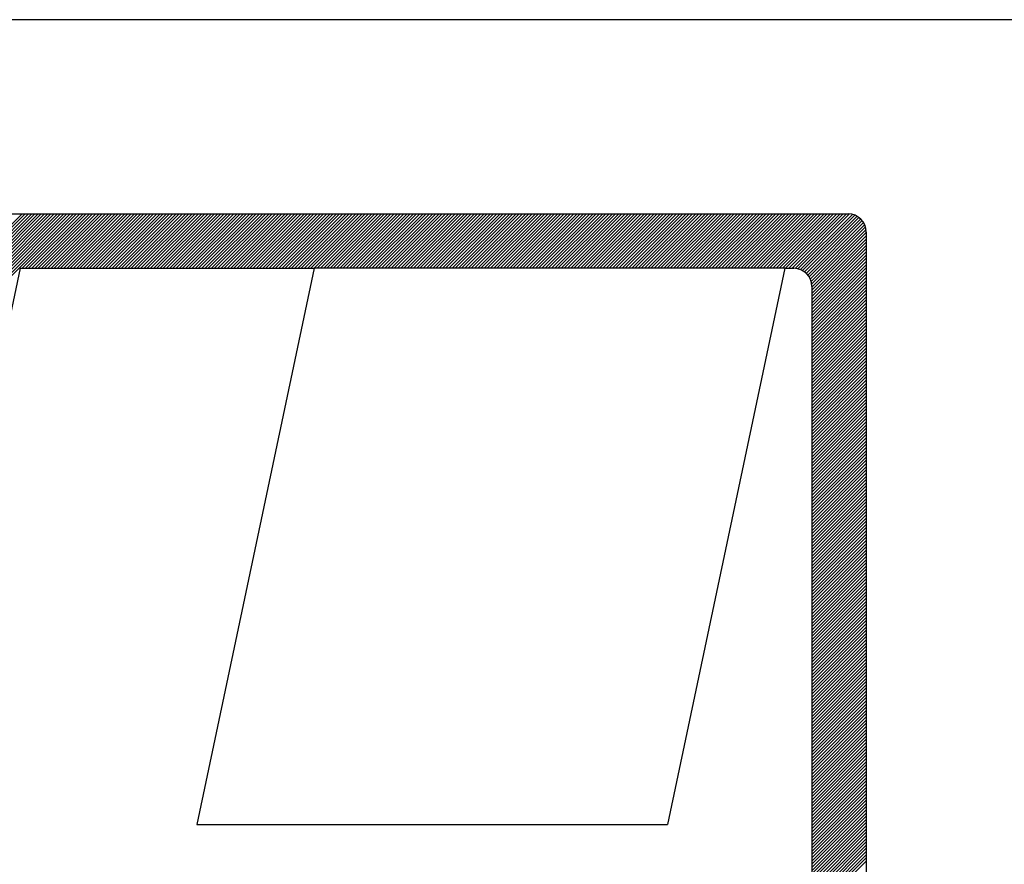
# Model space of a CAD drawing. Extents: x -568 to -47, y -230 to 115.
# Drawn here: x -227 to -221, y -200 to -195 of the extents above; entities that cross this region are included whole.
import ezdxf

# ---------------------------------------------------------------- set-up
doc = ezdxf.new("R2010")
doc.units = 0
doc.header["$LTSCALE"] = 5
doc.header["$MEASUREMENT"] = 0
doc.linetypes.add('DASHED', pattern=[0.75, 0.5, -0.25])
doc.linetypes.add('DASHED2', pattern=[0.375, 0.25, -0.125])
for name, color, linetype in [('MF', 2, 'DASHED2'), ('REDEPLU', 4, 'DASHED'), ('REG60-100', 3, 'CONTINUOUS')]:
    doc.layers.add(name, color=color, linetype=linetype)

# ---------------------------------------------------------------- blocks, each defined once
blk = doc.blocks.new('H')
at = {"layer": 'MF', "color": 3, "linetype": 'CONTINUOUS'}
for p, q in [((-9.2512, 7.3996), (-0.2576, 7.3996)), ((-8.1056, 3.8209), (-4.5269, 7.3996)), ((-8.1009, 3.8433), (-4.5446, 7.3996)), ((-8.0962, 3.8657), (-4.5622, 7.3996)), ((-8.0915, 3.8881), (-4.5799, 7.3996)), ((-8.0867, 3.9105), (-4.5976, 7.3996)), ((-8.082, 3.9329), (-4.6153, 7.3996)), ((-8.0773, 3.9553), (-4.6329, 7.3996)), ((-8.0726, 3.9777), (-4.6506, 7.3996)), ((-8.0678, 4.0001), (-4.6683, 7.3996)), ((-8.0631, 4.0225), (-4.686, 7.3996)), ((-8.0584, 4.0449), (-4.7037, 7.3996)), ((-8.0537, 4.0673), (-4.7213, 7.3996)), ((-8.049, 4.0897), (-4.739, 7.3996)), ((-8.0442, 4.1121), (-4.7567, 7.3996)), ((-8.0395, 4.1345), (-4.7744, 7.3996)), ((-8.0348, 4.1569), (-4.792, 7.3996)), ((-8.0301, 4.1793), (-4.8097, 7.3996)), ((-4.8092, 7.0996), (-4.5092, 7.3996)), ((-4.7915, 7.0996), (-4.4915, 7.3996)), ((-4.7738, 7.0996), (-4.4738, 7.3996)), ((-4.7562, 7.0996), (-4.4562, 7.3996)), ((-4.7385, 7.0996), (-4.4385, 7.3996)), ((-4.7208, 7.0996), (-4.4208, 7.3996)), ((-4.7031, 7.0996), (-4.4031, 7.3996)), ((-4.6855, 7.0996), (-4.3855, 7.3996)), ((-4.6678, 7.0996), (-4.3678, 7.3996)), ((-4.6501, 7.0996), (-4.3501, 7.3996)), ((-4.6324, 7.0996), (-4.3324, 7.3996)), ((-4.6147, 7.0996), (-4.3147, 7.3996)), ((-4.5971, 7.0996), (-4.2971, 7.3996)), ((-4.5794, 7.0996), (-4.2794, 7.3996)), ((-4.5617, 7.0996), (-4.2617, 7.3996)), ((-4.544, 7.0996), (-4.244, 7.3996)), ((-4.5264, 7.0996), (-4.2264, 7.3996)), ((-4.5087, 7.0996), (-4.2087, 7.3996)), ((-4.491, 7.0996), (-4.191, 7.3996)), ((-4.4733, 7.0996), (-4.1733, 7.3996)), ((-4.4556, 7.0996), (-4.1556, 7.3996)), ((-4.438, 7.0996), (-4.138, 7.3996)), ((-4.4203, 7.0996), (-4.1203, 7.3996)), ((-4.4026, 7.0996), (-4.1026, 7.3996)), ((-4.3849, 7.0996), (-4.0849, 7.3996)), ((-4.3673, 7.0996), (-4.0673, 7.3996)), ((-4.3496, 7.0996), (-4.0496, 7.3996)), ((-4.3319, 7.0996), (-4.0319, 7.3996)), ((-4.3142, 7.0996), (-4.0142, 7.3996)), ((-4.2966, 7.0996), (-3.9966, 7.3996)), ((-4.2789, 7.0996), (-3.9789, 7.3996)), ((-4.2612, 7.0996), (-3.9612, 7.3996)), ((-4.2435, 7.0996), (-3.9435, 7.3996)), ((-4.2258, 7.0996), (-3.9258, 7.3996)), ((-4.2082, 7.0996), (-3.9082, 7.3996)), ((-4.1905, 7.0996), (-3.8905, 7.3996)), ((-4.1728, 7.0996), (-3.8728, 7.3996)), ((-4.1551, 7.0996), (-3.8551, 7.3996)), ((-4.1375, 7.0996), (-3.8375, 7.3996)), ((-4.1198, 7.0996), (-3.8198, 7.3996)), ((-4.1021, 7.0996), (-3.8021, 7.3996)), ((-4.0844, 7.0996), (-3.7844, 7.3996)), ((-4.0667, 7.0996), (-3.7667, 7.3996)), ((-4.0491, 7.0996), (-3.7491, 7.3996)), ((-4.0314, 7.0996), (-3.7314, 7.3996)), ((-4.0137, 7.0996), (-3.7137, 7.3996)), ((-3.996, 7.0996), (-3.696, 7.3996)), ((-3.9784, 7.0996), (-3.6784, 7.3996)), ((-3.9607, 7.0996), (-3.6607, 7.3996)), ((-3.943, 7.0996), (-3.643, 7.3996)), ((-3.9253, 7.0996), (-3.6253, 7.3996)), ((-3.9076, 7.0996), (-3.6076, 7.3996)), ((-3.89, 7.0996), (-3.59, 7.3996)), ((-3.8723, 7.0996), (-3.5723, 7.3996)), ((-3.8546, 7.0996), (-3.5546, 7.3996)), ((-3.8369, 7.0996), (-3.5369, 7.3996)), ((-3.8193, 7.0996), (-3.5193, 7.3996)), ((-3.8016, 7.0996), (-3.5016, 7.3996)), ((-3.7839, 7.0996), (-3.4839, 7.3996)), ((-3.7662, 7.0996), (-3.4662, 7.3996)), ((-3.7485, 7.0996), (-3.4485, 7.3996)), ((-3.7309, 7.0996), (-3.4309, 7.3996)), ((-3.7132, 7.0996), (-3.4132, 7.3996)), ((-3.6955, 7.0996), (-3.3955, 7.3996)), ((-3.6778, 7.0996), (-3.3778, 7.3996)), ((-3.6602, 7.0996), (-3.3602, 7.3996)), ((-3.6425, 7.0996), (-3.3425, 7.3996)), ((-3.6248, 7.0996), (-3.3248, 7.3996)), ((-3.6071, 7.0996), (-3.3071, 7.3996)), ((-3.5894, 7.0996), (-3.2894, 7.3996)), ((-3.5718, 7.0996), (-3.2718, 7.3996)), ((-3.5541, 7.0996), (-3.2541, 7.3996)), ((-3.5364, 7.0996), (-3.2364, 7.3996)), ((-3.5187, 7.0996), (-3.2187, 7.3996)), ((-3.5011, 7.0996), (-3.2011, 7.3996)), ((-3.4834, 7.0996), (-3.1834, 7.3996)), ((-3.4657, 7.0996), (-3.1657, 7.3996)), ((-3.448, 7.0996), (-3.148, 7.3996)), ((-3.4303, 7.0996), (-3.1303, 7.3996)), ((-3.4127, 7.0996), (-3.1127, 7.3996)), ((-3.395, 7.0996), (-3.095, 7.3996)), ((-3.3773, 7.0996), (-3.0773, 7.3996)), ((-3.3596, 7.0996), (-3.0596, 7.3996)), ((-3.342, 7.0996), (-3.042, 7.3996)), ((-3.3243, 7.0996), (-3.0243, 7.3996)), ((-3.3066, 7.0996), (-3.0066, 7.3996)), ((-3.2889, 7.0996), (-2.9889, 7.3996)), ((-3.2712, 7.0996), (-2.9712, 7.3996)), ((-3.2536, 7.0996), (-2.9536, 7.3996)), ((-3.2359, 7.0996), (-2.9359, 7.3996)), ((-3.2182, 7.0996), (-2.9182, 7.3996)), ((-3.2005, 7.0996), (-2.9005, 7.3996)), ((-3.1829, 7.0996), (-2.8829, 7.3996)), ((-3.1652, 7.0996), (-2.8652, 7.3996)), ((-3.1475, 7.0996), (-2.8475, 7.3996)), ((-3.1298, 7.0996), (-2.8298, 7.3996)), ((-3.1121, 7.0996), (-2.8121, 7.3996)), ((-3.0945, 7.0996), (-2.7945, 7.3996)), ((-3.0768, 7.0996), (-2.7768, 7.3996)), ((-3.0591, 7.0996), (-2.7591, 7.3996)), ((-3.0414, 7.0996), (-2.7414, 7.3996)), ((-3.0238, 7.0996), (-2.7238, 7.3996)), ((-3.0061, 7.0996), (-2.7061, 7.3996)), ((-2.9884, 7.0996), (-2.6884, 7.3996)), ((-2.9707, 7.0996), (-2.6707, 7.3996)), ((-2.953, 7.0996), (-2.653, 7.3996)), ((-2.9354, 7.0996), (-2.6354, 7.3996)), ((-2.9177, 7.0996), (-2.6177, 7.3996)), ((-2.9, 7.0996), (-2.6, 7.3996)), ((-2.8823, 7.0996), (-2.5823, 7.3996)), ((-2.8647, 7.0996), (-2.5647, 7.3996)), ((-2.847, 7.0996), (-2.547, 7.3996)), ((-2.8293, 7.0996), (-2.5293, 7.3996)), ((-2.8116, 7.0996), (-2.5116, 7.3996)), ((-2.7939, 7.0996), (-2.4939, 7.3996)), ((-2.7763, 7.0996), (-2.4763, 7.3996)), ((-2.7586, 7.0996), (-2.4586, 7.3996)), ((-2.7409, 7.0996), (-2.4409, 7.3996)), ((-2.7232, 7.0996), (-2.4232, 7.3996)), ((-2.7056, 7.0996), (-2.4056, 7.3996)), ((-2.6879, 7.0996), (-2.3879, 7.3996)), ((-2.6702, 7.0996), (-2.3702, 7.3996)), ((-2.6525, 7.0996), (-2.3525, 7.3996)), ((-2.6348, 7.0996), (-2.3348, 7.3996)), ((-2.6172, 7.0996), (-2.3172, 7.3996)), ((-2.5995, 7.0996), (-2.2995, 7.3996)), ((-2.5818, 7.0996), (-2.2818, 7.3996)), ((-2.5641, 7.0996), (-2.2641, 7.3996)), ((-2.5465, 7.0996), (-2.2465, 7.3996)), ((-2.5288, 7.0996), (-2.2288, 7.3996)), ((-2.5111, 7.0996), (-2.2111, 7.3996)), ((-2.4934, 7.0996), (-2.1934, 7.3996)), ((-2.4758, 7.0996), (-2.1758, 7.3996)), ((-2.4581, 7.0996), (-2.1581, 7.3996)), ((-2.4404, 7.0996), (-2.1404, 7.3996)), ((-2.4227, 7.0996), (-2.1227, 7.3996)), ((-2.405, 7.0996), (-2.105, 7.3996)), ((-2.3874, 7.0996), (-2.0874, 7.3996)), ((-2.3697, 7.0996), (-2.0697, 7.3996)), ((-2.352, 7.0996), (-2.052, 7.3996)), ((-2.3343, 7.0996), (-2.0343, 7.3996)), ((-2.3167, 7.0996), (-2.0167, 7.3996)), ((-2.299, 7.0996), (-1.999, 7.3996)), ((-2.2813, 7.0996), (-1.9813, 7.3996)), ((-2.2636, 7.0996), (-1.9636, 7.3996)), ((-2.2459, 7.0996), (-1.9459, 7.3996)), ((-2.2283, 7.0996), (-1.9283, 7.3996)), ((-2.2106, 7.0996), (-1.9106, 7.3996)), ((-2.1929, 7.0996), (-1.8929, 7.3996)), ((-2.1752, 7.0996), (-1.8752, 7.3996)), ((-2.1576, 7.0996), (-1.8576, 7.3996)), ((-2.1399, 7.0996), (-1.8399, 7.3996)), ((-2.1222, 7.0996), (-1.8222, 7.3996)), ((-2.1045, 7.0996), (-1.8045, 7.3996)), ((-2.0868, 7.0996), (-1.7868, 7.3996)), ((-2.0692, 7.0996), (-1.7692, 7.3996)), ((-2.0515, 7.0996), (-1.7515, 7.3996)), ((-2.0338, 7.0996), (-1.7338, 7.3996)), ((-2.0161, 7.0996), (-1.7161, 7.3996)), ((-1.9985, 7.0996), (-1.6985, 7.3996)), ((-1.9808, 7.0996), (-1.6808, 7.3996)), ((-1.9631, 7.0996), (-1.6631, 7.3996)), ((-1.9454, 7.0996), (-1.6454, 7.3996)), ((-1.9277, 7.0996), (-1.6277, 7.3996)), ((-1.9101, 7.0996), (-1.6101, 7.3996)), ((-1.8924, 7.0996), (-1.5924, 7.3996)), ((-1.8747, 7.0996), (-1.5747, 7.3996)), ((-1.857, 7.0996), (-1.557, 7.3996)), ((-1.8394, 7.0996), (-1.5394, 7.3996)), ((-1.8217, 7.0996), (-1.5217, 7.3996)), ((-1.804, 7.0996), (-1.504, 7.3996)), ((-1.7863, 7.0996), (-1.4863, 7.3996)), ((-1.7686, 7.0996), (-1.4686, 7.3996)), ((-1.751, 7.0996), (-1.451, 7.3996)), ((-1.7333, 7.0996), (-1.4333, 7.3996)), ((-1.7156, 7.0996), (-1.4156, 7.3996)), ((-1.6979, 7.0996), (-1.3979, 7.3996)), ((-1.6803, 7.0996), (-1.3803, 7.3996)), ((-1.6626, 7.0996), (-1.3626, 7.3996)), ((-1.6449, 7.0996), (-1.3449, 7.3996)), ((-1.6272, 7.0996), (-1.3272, 7.3996)), ((-1.6095, 7.0996), (-1.3095, 7.3996)), ((-1.5919, 7.0996), (-1.2919, 7.3996)), ((-1.5742, 7.0996), (-1.2742, 7.3996)), ((-1.5565, 7.0996), (-1.2565, 7.3996)), ((-1.5388, 7.0996), (-1.2388, 7.3996)), ((-1.5212, 7.0996), (-1.2212, 7.3996)), ((-1.5035, 7.0996), (-1.2035, 7.3996)), ((-1.4858, 7.0996), (-1.1858, 7.3996)), ((-1.4681, 7.0996), (-1.1681, 7.3996)), ((-1.4504, 7.0996), (-1.1504, 7.3996)), ((-1.4328, 7.0996), (-1.1328, 7.3996)), ((-1.4151, 7.0996), (-1.1151, 7.3996)), ((-1.3974, 7.0996), (-1.0974, 7.3996)), ((-1.3797, 7.0996), (-1.0797, 7.3996)), ((-1.3621, 7.0996), (-1.0621, 7.3996)), ((-1.3444, 7.0996), (-1.0444, 7.3996)), ((-1.3267, 7.0996), (-1.0267, 7.3996)), ((-1.309, 7.0996), (-1.009, 7.3996)), ((-1.2913, 7.0996), (-0.9913, 7.3996)), ((-1.2737, 7.0996), (-0.9737, 7.3996)), ((-1.256, 7.0996), (-0.956, 7.3996)), ((-1.2383, 7.0996), (-0.9383, 7.3996)), ((-1.2206, 7.0996), (-0.9206, 7.3996)), ((-1.203, 7.0996), (-0.903, 7.3996)), ((-1.1853, 7.0996), (-0.8853, 7.3996)), ((-1.1676, 7.0996), (-0.8676, 7.3996)), ((-1.1499, 7.0996), (-0.8499, 7.3996)), ((-1.1322, 7.0996), (-0.8322, 7.3996)), ((-1.1146, 7.0996), (-0.8146, 7.3996)), ((-1.0969, 7.0996), (-0.7969, 7.3996)), ((-1.0792, 7.0996), (-0.7792, 7.3996)), ((-1.0615, 7.0996), (-0.7615, 7.3996)), ((-1.0439, 7.0996), (-0.7439, 7.3996)), ((-1.0262, 7.0996), (-0.7262, 7.3996)), ((-1.0085, 7.0996), (-0.7085, 7.3996)), ((-0.9908, 7.0996), (-0.6908, 7.3996)), ((-0.9731, 7.0996), (-0.6731, 7.3996)), ((-0.9555, 7.0996), (-0.6555, 7.3996)), ((-0.9378, 7.0996), (-0.6378, 7.3996)), ((-0.9201, 7.0996), (-0.6201, 7.3996)), ((-0.9024, 7.0996), (-0.6024, 7.3996)), ((-0.8848, 7.0996), (-0.5848, 7.3996)), ((-0.8671, 7.0996), (-0.5671, 7.3996)), ((-0.8494, 7.0996), (-0.5494, 7.3996)), ((-0.8317, 7.0996), (-0.5317, 7.3996)), ((-0.814, 7.0996), (-0.514, 7.3996)), ((-0.7964, 7.0996), (-0.4964, 7.3996)), ((-0.7787, 7.0996), (-0.4787, 7.3996)), ((-0.761, 7.0996), (-0.461, 7.3996)), ((-0.7433, 7.0996), (-0.4433, 7.3996)), ((-0.7257, 7.0996), (-0.4257, 7.3996)), ((-0.708, 7.0996), (-0.408, 7.3996)), ((-0.6903, 7.0996), (-0.3903, 7.3996)), ((-0.6726, 7.0996), (-0.3726, 7.3996)), ((-0.655, 7.0996), (-0.355, 7.3996)), ((-0.6373, 7.0996), (-0.3373, 7.3996)), ((-0.6196, 7.0996), (-0.3196, 7.3996)), ((-0.6019, 7.0996), (-0.3019, 7.3996)), ((-0.5842, 7.0996), (-0.2842, 7.3996)), ((-0.5666, 7.0996), (-0.2666, 7.3996)), ((-0.5492, 7.0993), (-0.2492, 7.3993)), ((-0.534, 7.0968), (-0.234, 7.3968)), ((-0.5206, 7.0925), (-0.2206, 7.3925)), ((-0.5086, 7.0868), (-0.2086, 7.3868)), ((-0.4979, 7.0799), (-0.1979, 7.3799)), ((-0.4883, 7.0718), (-0.1883, 7.3718)), ((-0.4799, 7.0625), (-0.1799, 7.3625)), ((-0.4725, 7.0522), (-0.1725, 7.3522)), ((-0.4664, 7.0407), (-0.1664, 7.3407)), ((-0.4616, 7.0278), (-0.1616, 7.3278)), ((-0.4585, 7.0132), (-0.1585, 7.3132)), ((-0.4576, 6.9964), (-0.1576, 7.2964)), ((-0.4576, 6.9788), (-0.1576, 7.2788)), ((-0.1576, 7.2996), (-0.1576, 0.1681)), ((-0.4576, 6.9611), (-0.1576, 7.2611)), ((-0.4576, 6.9434), (-0.1576, 7.2434)), ((-0.4576, 6.9257), (-0.1576, 7.2257)), ((-0.4576, 6.9081), (-0.1576, 7.2081)), ((-0.4576, 6.8904), (-0.1576, 7.1904)), ((-0.4576, 6.8727), (-0.1576, 7.1727)), ((-0.4576, 6.855), (-0.1576, 7.155)), ((-0.4576, 6.8373), (-0.1576, 7.1373)), ((-0.4576, 6.8197), (-0.1576, 7.1197)), ((-4.8209, 7.0996), (-5.505, 3.8545)), ((-4.8209, 7.0996), (-3.1999, 7.0996)), ((-3.1999, 7.0996), (-3.8462, 4.0339)), ((-0.6064, 7.0996), (-3.1999, 7.0996)), ((-0.6064, 7.0996), (-1.2527, 4.0339)), ((-0.6064, 7.0996), (-0.5576, 7.0996)), ((-0.4576, 6.802), (-0.1576, 7.102)), ((-0.4576, 6.7843), (-0.1576, 7.0843)), ((-0.4576, 6.7666), (-0.1576, 7.0666)), ((-0.4576, 6.749), (-0.1576, 7.049)), ((-0.4576, 6.7313), (-0.1576, 7.0313)), ((-0.4576, 6.7136), (-0.1576, 7.0136)), ((-0.4576, 6.9996), (-0.4576, 0.4681)), ((-0.4576, 6.6959), (-0.1576, 6.9959)), ((-0.4576, 6.6783), (-0.1576, 6.9783)), ((-0.4576, 6.6606), (-0.1576, 6.9606)), ((-0.4576, 6.6429), (-0.1576, 6.9429)), ((-0.4576, 6.6252), (-0.1576, 6.9252)), ((-0.4576, 6.6075), (-0.1576, 6.9075)), ((-0.4576, 6.5899), (-0.1576, 6.8899)), ((-0.4576, 6.5722), (-0.1576, 6.8722)), ((-0.4576, 6.5545), (-0.1576, 6.8545)), ((-0.4576, 6.5368), (-0.1576, 6.8368)), ((-0.4576, 6.5192), (-0.1576, 6.8192)), ((-0.4576, 6.5015), (-0.1576, 6.8015)), ((-0.4576, 6.4838), (-0.1576, 6.7838)), ((-0.4576, 6.4661), (-0.1576, 6.7661)), ((-0.4576, 6.4484), (-0.1576, 6.7484)), ((-0.4576, 6.4308), (-0.1576, 6.7308)), ((-0.4576, 6.4131), (-0.1576, 6.7131)), ((-0.4576, 6.3954), (-0.1576, 6.6954)), ((-0.4576, 6.3777), (-0.1576, 6.6777)), ((-0.4576, 6.3601), (-0.1576, 6.6601)), ((-0.4576, 6.3424), (-0.1576, 6.6424)), ((-0.4576, 6.3247), (-0.1576, 6.6247)), ((-0.4576, 6.307), (-0.1576, 6.607)), ((-0.4576, 6.2893), (-0.1576, 6.5893)), ((-0.4576, 6.2717), (-0.1576, 6.5717)), ((-0.4576, 6.254), (-0.1576, 6.554)), ((-0.4576, 6.2363), (-0.1576, 6.5363)), ((-0.4576, 6.2186), (-0.1576, 6.5186)), ((-0.4576, 6.201), (-0.1576, 6.501)), ((-0.4576, 6.1833), (-0.1576, 6.4833)), ((-0.4576, 6.1656), (-0.1576, 6.4656)), ((-0.4576, 6.1479), (-0.1576, 6.4479)), ((-0.4576, 6.1302), (-0.1576, 6.4302)), ((-0.4576, 6.1126), (-0.1576, 6.4126)), ((-0.4576, 6.0949), (-0.1576, 6.3949)), ((-0.4576, 6.0772), (-0.1576, 6.3772)), ((-0.4576, 6.0595), (-0.1576, 6.3595)), ((-0.4576, 6.0419), (-0.1576, 6.3419)), ((-0.4576, 6.0242), (-0.1576, 6.3242)), ((-0.4576, 6.0065), (-0.1576, 6.3065)), ((-0.4576, 5.9888), (-0.1576, 6.2888)), ((-0.4576, 5.9711), (-0.1576, 6.2711)), ((-0.4576, 5.9535), (-0.1576, 6.2535)), ((-0.4576, 5.9358), (-0.1576, 6.2358)), ((-0.4576, 5.9181), (-0.1576, 6.2181)), ((-0.4576, 5.9004), (-0.1576, 6.2004)), ((-0.4576, 5.8828), (-0.1576, 6.1828)), ((-0.4576, 5.8651), (-0.1576, 6.1651)), ((-0.4576, 5.8474), (-0.1576, 6.1474)), ((-0.4576, 5.8297), (-0.1576, 6.1297)), ((-0.4576, 5.812), (-0.1576, 6.112)), ((-0.4576, 5.7944), (-0.1576, 6.0944)), ((-0.4576, 5.7767), (-0.1576, 6.0767)), ((-0.4576, 5.759), (-0.1576, 6.059)), ((-0.4576, 5.7413), (-0.1576, 6.0413)), ((-0.4576, 5.7237), (-0.1576, 6.0237)), ((-0.4576, 5.706), (-0.1576, 6.006)), ((-0.4576, 5.6883), (-0.1576, 5.9883)), ((-0.4576, 5.6706), (-0.1576, 5.9706)), ((-0.4576, 5.6529), (-0.1576, 5.9529)), ((-0.4576, 5.6353), (-0.1576, 5.9353)), ((-0.4576, 5.6176), (-0.1576, 5.9176)), ((-0.4576, 5.5999), (-0.1576, 5.8999)), ((-0.4576, 5.5822), (-0.1576, 5.8822)), ((-0.4576, 5.5646), (-0.1576, 5.8646)), ((-0.4576, 5.5469), (-0.1576, 5.8469)), ((-0.4576, 5.5292), (-0.1576, 5.8292)), ((-0.4576, 5.5115), (-0.1576, 5.8115)), ((-0.4576, 5.4938), (-0.1576, 5.7938)), ((-0.4576, 5.4762), (-0.1576, 5.7762)), ((-0.4576, 5.4585), (-0.1576, 5.7585)), ((-0.4576, 5.4408), (-0.1576, 5.7408)), ((-0.4576, 5.4231), (-0.1576, 5.7231)), ((-0.4576, 5.4055), (-0.1576, 5.7055)), ((-0.4576, 5.3878), (-0.1576, 5.6878)), ((-0.4576, 5.3701), (-0.1576, 5.6701)), ((-0.4576, 5.3524), (-0.1576, 5.6524)), ((-0.4576, 5.3347), (-0.1576, 5.6347)), ((-0.4576, 5.3171), (-0.1576, 5.6171)), ((-0.4576, 5.2994), (-0.1576, 5.5994)), ((-0.4576, 5.2817), (-0.1576, 5.5817)), ((-0.4576, 5.264), (-0.1576, 5.564)), ((-0.4576, 5.2464), (-0.1576, 5.5464)), ((-0.4576, 5.2287), (-0.1576, 5.5287)), ((-0.4576, 5.211), (-0.1576, 5.511)), ((-0.4576, 5.1933), (-0.1576, 5.4933)), ((-0.4576, 5.1756), (-0.1576, 5.4756)), ((-0.4576, 5.158), (-0.1576, 5.458)), ((-0.4576, 5.1403), (-0.1576, 5.4403)), ((-0.4576, 5.1226), (-0.1576, 5.4226)), ((-0.4576, 5.1049), (-0.1576, 5.4049)), ((-0.4576, 5.0873), (-0.1576, 5.3873)), ((-0.4576, 5.0696), (-0.1576, 5.3696)), ((-0.4576, 5.0519), (-0.1576, 5.3519)), ((-0.4576, 5.0342), (-0.1576, 5.3342)), ((-0.4576, 5.0166), (-0.1576, 5.3166)), ((-0.4576, 4.9989), (-0.1576, 5.2989)), ((-0.4576, 4.9812), (-0.1576, 5.2812)), ((-0.4576, 4.9635), (-0.1576, 5.2635)), ((-0.4576, 4.9458), (-0.1576, 5.2458)), ((-0.4576, 4.9282), (-0.1576, 5.2282)), ((-0.4576, 4.9105), (-0.1576, 5.2105)), ((-0.4576, 4.8928), (-0.1576, 5.1928)), ((-0.4576, 4.8751), (-0.1576, 5.1751)), ((-0.4576, 4.8575), (-0.1576, 5.1575)), ((-0.4576, 4.8398), (-0.1576, 5.1398)), ((-0.4576, 4.8221), (-0.1576, 5.1221)), ((-0.4576, 4.8044), (-0.1576, 5.1044)), ((-0.4576, 4.7867), (-0.1576, 5.0867)), ((-0.4576, 4.7691), (-0.1576, 5.0691)), ((-0.4576, 4.7514), (-0.1576, 5.0514)), ((-0.4576, 4.7337), (-0.1576, 5.0337)), ((-0.4576, 4.716), (-0.1576, 5.016)), ((-0.4576, 4.6984), (-0.1576, 4.9984)), ((-0.4576, 4.6807), (-0.1576, 4.9807)), ((-0.4576, 4.663), (-0.1576, 4.963)), ((-0.4576, 4.6453), (-0.1576, 4.9453)), ((-0.4576, 4.6276), (-0.1576, 4.9276)), ((-0.4576, 4.61), (-0.1576, 4.91)), ((-0.4576, 4.5923), (-0.1576, 4.8923)), ((-0.4576, 4.5746), (-0.1576, 4.8746)), ((-0.4576, 4.5569), (-0.1576, 4.8569)), ((-0.4576, 4.5393), (-0.1576, 4.8393)), ((-0.4576, 4.5216), (-0.1576, 4.8216)), ((-0.4576, 4.5039), (-0.1576, 4.8039)), ((-0.4576, 4.4862), (-0.1576, 4.7862)), ((-0.4576, 4.4685), (-0.1576, 4.7685)), ((-0.4576, 4.4509), (-0.1576, 4.7509)), ((-0.4576, 4.4332), (-0.1576, 4.7332)), ((-0.4576, 4.4155), (-0.1576, 4.7155)), ((-0.4576, 4.3978), (-0.1576, 4.6978)), ((-0.4576, 4.3802), (-0.1576, 4.6802)), ((-0.4576, 4.3625), (-0.1576, 4.6625)), ((-0.4576, 4.3448), (-0.1576, 4.6448)), ((-0.4576, 4.3271), (-0.1576, 4.6271)), ((-0.4576, 4.3094), (-0.1576, 4.6094)), ((-0.4576, 4.2918), (-0.1576, 4.5918)), ((-0.4576, 4.2741), (-0.1576, 4.5741)), ((-0.4576, 4.2564), (-0.1576, 4.5564)), ((-0.4576, 4.2387), (-0.1576, 4.5387)), ((-0.4576, 4.2211), (-0.1576, 4.5211)), ((-0.4576, 4.2034), (-0.1576, 4.5034)), ((-0.4576, 4.1857), (-0.1576, 4.4857)), ((-0.4576, 4.168), (-0.1576, 4.468)), ((-0.4576, 4.1503), (-0.1576, 4.4503)), ((-0.4576, 4.1327), (-0.1576, 4.4327)), ((-0.4576, 4.115), (-0.1576, 4.415)), ((-0.4576, 4.0973), (-0.1576, 4.3973)), ((-0.4576, 4.0796), (-0.1576, 4.3796)), ((-0.4576, 4.062), (-0.1576, 4.362)), ((-0.4576, 4.0443), (-0.1576, 4.3443)), ((-0.4576, 4.0266), (-0.1576, 4.3266)), ((-0.4576, 4.0089), (-0.1576, 4.3089)), ((-0.4576, 3.9912), (-0.1576, 4.2912)), ((-0.4576, 3.9736), (-0.1576, 4.2736)), ((-0.4576, 3.9559), (-0.1576, 4.2559)), ((-0.4576, 3.9382), (-0.1576, 4.2382)), ((-0.4576, 3.9205), (-0.1576, 4.2205)), ((-0.4576, 3.9029), (-0.1576, 4.2029)), ((-0.4576, 3.8852), (-0.1576, 4.1852)), ((-0.4576, 3.8675), (-0.1576, 4.1675)), ((-0.4576, 3.8498), (-0.1576, 4.1498)), ((-0.4576, 3.8321), (-0.1576, 4.1321)), ((-0.4576, 3.8145), (-0.1576, 4.1145)), ((-0.4576, 3.7968), (-0.1576, 4.0968)), ((-0.4576, 3.7791), (-0.1576, 4.0791)), ((-3.8462, 4.0339), (-1.2527, 4.0339)), ((-0.4576, 3.7614), (-0.1576, 4.0614)), ((-0.4576, 3.7438), (-0.1576, 4.0438)), ((-0.4576, 3.7261), (-0.1576, 4.0261)), ((-0.4576, 3.7084), (-0.1576, 4.0084)), ((-0.4576, 3.6907), (-0.1576, 3.9907)), ((-0.4576, 3.673), (-0.1576, 3.973)), ((-0.4576, 3.6554), (-0.1576, 3.9554)), ((-0.4576, 3.6377), (-0.1576, 3.9377)), ((-0.4576, 3.62), (-0.1576, 3.92)), ((-0.4576, 3.6023), (-0.1576, 3.9023)), ((-0.4576, 3.5847), (-0.1576, 3.8847)), ((-0.4576, 3.567), (-0.1576, 3.867)), ((-0.4576, 3.5493), (-0.1576, 3.8493)), ((-0.4576, 3.5316), (-0.1576, 3.8316))]:
    blk.add_line(p, q, dxfattribs=at)
for centre in [(-0.2576, 7.2996), (-0.5576, 6.9996)]:
    blk.add_arc(centre, 0.1, 0, 90, dxfattribs=at)

msp = doc.modelspace()

# ---------------------------------------------------------------- linework, layer by layer
at = {"layer": 'REG60-100', "color": 1}
msp.add_line((-140.3631, -194.7235), (-233.3631, -194.7235), dxfattribs=at)

# ---------------------------------------------------------------- block references
at = {"layer": 'REDEPLU', "color": 4, "linetype": 'CONTINUOUS', "xscale": 1.05, "yscale": 1.05, "zscale": 1.05}
msp.add_blockref('H', (-222.1167, -203.6172), dxfattribs=at)

doc.saveas('drawing.dxf')
